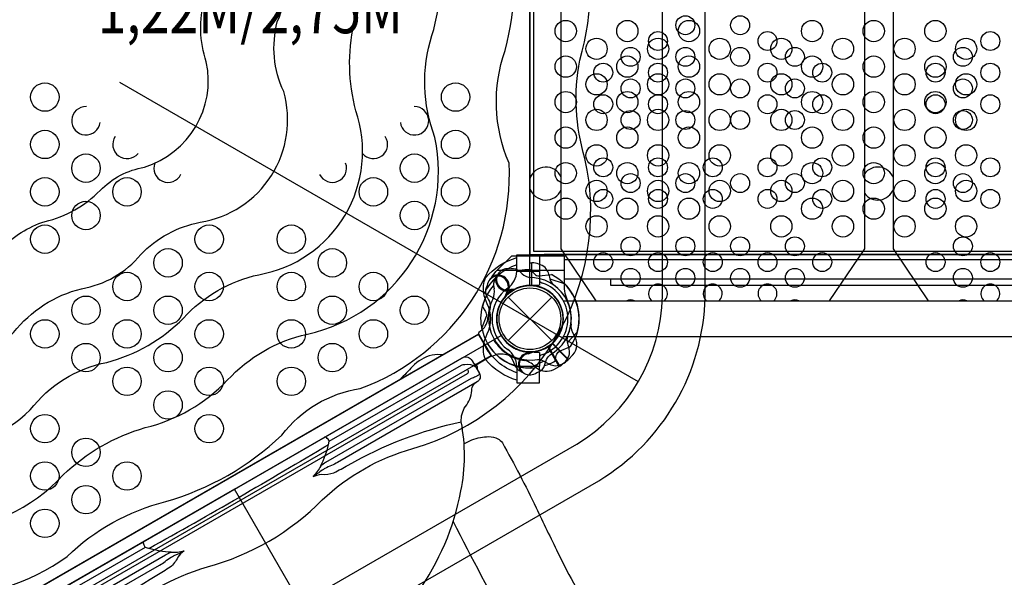
# Model space of a CAD drawing. Extents: x -296 to 437, y -230 to 523.
# Drawn here: x 4 to 56, y 4 to 34 of the extents above; entities that cross this region are included whole.
import ezdxf
from ezdxf.enums import TextEntityAlignment as Align

# ---------------------------------------------------------------- set-up
doc = ezdxf.new("R2010")
doc.units = 0
doc.header["$LTSCALE"] = 10
doc.header["$MEASUREMENT"] = 0
doc.layers.get('Defpoints').update_dxf_attribs({"linetype": 'CONTINUOUS'})
for name, color, linetype in [('L1', 254, 'CONTINUOUS'), ('PW_DIMS_ASTM', 32, 'CONTINUOUS'), ('PW_DIMS_CPSC', 102, 'CONTINUOUS'), ('PW_STRUCTURE', 121, 'CONTINUOUS')]:
    doc.layers.add(name, color=color, linetype=linetype)
doc.styles.add('PW-DIMS', font='arial.ttf', dxfattribs={"width": 0.8, "height": 8})
doc.styles.get("Standard").update_dxf_attribs({"font": 'tahoma.ttf', "width": 0.9})
doc.dimstyles.new('PW_Imperial', dxfattribs={"dimtxt": 5, "dimasz": 5, "dimexe": 2, "dimexo": 4, "dimgap": 1, "dimtad": 0, "dimtih": 1, "dimtoh": 1, "dimdec": 0, "dimrnd": 1, "dimzin": 0, "dimdsep": 46, "dimlunit": 3, "dimtxsty": 'Standard', "dimcen": 0.09, "dimse1": 1, "dimse2": 1, "dimadec": 0, "dimazin": 0, "dimtfac": 1, "dimtdec": 0, "dimtofl": 0, "dimtmove": 0, "dimatfit": 3, "dimfxl": 1, "dimtolj": 1, "dimtzin": 0, "dimarcsym": 0})

# ---------------------------------------------------------------- blocks, each defined once
blk = doc.blocks.new('*D78')
at = {"layer": 'Defpoints', "color": 0, "transparency": 16777216}
for p in [(325.901, 472.456), (-282.711, -229.544), (52.428, -229.544)]:
    blk.add_point(p, dxfattribs=at)
at = {"layer": 'PW_DIMS_CPSC', "color": 0, "lineweight": -2, "transparency": 16777216}
for p, q in [((-282.711, 467.456), (-282.711, 129.341)), ((-282.711, -224.544), (-282.711, 113.571))]:
    blk.add_line(p, q, dxfattribs=at)
at = {"layer": 'PW_DIMS_CPSC', "color": 0, "transparency": 16777216}
for points in [[(-283.545, 467.456), (-281.878, 467.456), (-282.711, 472.456)], [(-283.545, -224.544), (-281.878, -224.544), (-282.711, -229.544)]]:
    blk.add_solid(points, dxfattribs=at)
at = {"layer": 'PW_DIMS_CPSC', "color": 0, "transparency": 16777216, "char_height": 5, "attachment_point": 5}
for s, insert in [('\\A1;58\'-6"', (-282.711, 125.07)), ('\\A1;[17.83M]', (-282.711, 117.185))]:
    blk.add_mtext(s, dxfattribs=dict(at, insert=insert))
blk = doc.blocks.new('*D80')
at = {"layer": 'Defpoints', "color": 0, "transparency": 16777216}
for p in [(325.901, 472.456), (-282.711, -229.544), (52.428, -229.544)]:
    blk.add_point(p, dxfattribs=at)
at = {"layer": 'PW_DIMS_ASTM', "color": 0, "lineweight": -2, "transparency": 16777216}
for p, q in [((-282.711, 467.456), (-282.711, 129.341)), ((-282.711, -224.544), (-282.711, 113.571))]:
    blk.add_line(p, q, dxfattribs=at)
at = {"layer": 'PW_DIMS_ASTM', "color": 0, "transparency": 16777216}
for points in [[(-283.545, 467.456), (-281.878, 467.456), (-282.711, 472.456)], [(-283.545, -224.544), (-281.878, -224.544), (-282.711, -229.544)]]:
    blk.add_solid(points, dxfattribs=at)
at = {"layer": 'PW_DIMS_ASTM', "color": 0, "transparency": 16777216, "char_height": 5, "attachment_point": 5}
for s, insert in [('\\A1;58\'-6"', (-282.711, 125.07)), ('\\A1;[17.83M]', (-282.711, 117.185))]:
    blk.add_mtext(s, dxfattribs=dict(at, insert=insert))

msp = doc.modelspace()

# ---------------------------------------------------------------- linework, layer by layer
at = {"layer": 'PW_STRUCTURE'}
for p, q in [((31.175, 21.389, 108), (31.927, 21.389, 108)), ((31.177, 20.955, 108), (31.257, 20.958, 108)), ((31.177, 20.955, 48), (31.257, 20.958, 48)), ((31.257, 20.958, 108), (31.257, 19.758, 108)), ((31.257, 20.958, 48), (31.257, 19.758, 48)), ((32.977, 21.137, 108), (101.377, 21.137, 108)), ((29.177, 20.231, 108), (29.369, 20.504, 108)), ((29.369, 20.504, 108), (29.442, 20.575, 108)), ((29.442, 20.575, 108), (32.976, 20.575, 108)), ((30.491, 20.509, 48), (31.677, 20.509, 48)), ((30.491, 20.509, 48), (30.491, 20.499, 48)), ((31.677, 20.509, 48), (31.677, 19.778, 48)), ((32.976, 20.575, 108), (32.975, 19.8, 108)), ((29.26, 19.756), (29.291, 19.579)), ((29.26, 19.756, 108), (29.291, 19.579, 108)), ((31.677, 19.778, 48), (31.119, 19.749, 48)), ((30.183, 19.453), (30.238, 19.524)), ((30.183, 19.453, 108), (30.238, 19.524, 108)), ((30.028, 19.149), (32.326, 16.851)), ((30.028, 16.851), (32.326, 19.149)), ((2.063, 1.937, 108), (28.474, 17.185, 108)), ((33.212, 15.852, 108), (32.364, 16.7, 108)), ((31.043, 16.245, 108), (31.125, 16.211, 108)), ((31.043, 16.245, 48), (31.125, 16.211, 48)), ((31.119, 16.251, 48), (31.677, 16.222, 48)), ((31.677, 16.222, 48), (31.677, 15.491, 48)), ((32.725, 15.479), (32.125, 16.517)), ((32.725, 15.479, 108), (32.125, 16.517, 108)), ((28.332, 15.572, 108), (29.137, 16.037, 108)), ((30.394, 15.521, 108), (30.333, 15.69, 108)), ((30.394, 15.521, 48), (30.333, 15.69, 48)), ((33.437, 16.094, 108), (33.212, 15.852, 108)), ((30.491, 15.491, 48), (30.491, 15.501, 48)), ((30.491, 15.491, 48), (31.677, 15.491, 48)), ((32.433, 15.324), (32.725, 15.479)), ((32.433, 15.324, 108), (32.725, 15.479, 108))]:
    msp.add_line(p, q, dxfattribs=at)
at = {"layer": 'PW_STRUCTURE', "linetype": 'Continuous'}
for p, q in [((28.469, 17.191), (29.122, 16.059)), ((28.469, 17.191, 108), (29.122, 16.059, 108)), ((28.646, 17.396), (28.48, 17.268)), ((28.646, 17.396, 108), (28.48, 17.268, 108)), ((29.194, 16.031), (29.39, 16.109)), ((29.194, 16.031, 108), (29.39, 16.109, 108))]:
    msp.add_line(p, q, dxfattribs=at)
at = {"layer": 'PW_STRUCTURE'}
for points, elevation in [([(-34.833, 9.411), (-5.621, -7.425, 0.25477), (5.583, -7.42), (34.802, 9.45, 0.255879), (40.42, 19.162), (40.408, 52.792, 0.258403), (34.748, 62.597), (5.619, 79.423, 0.251902), (-5.598, 79.44), (-34.764, 62.602, 0.254386), (-40.424, 52.83), (-40.42, 19.161, 0.252164)], 188), ([(-33.675, 11.341), (-4.523, -5.462, 0.253313), (4.482, -5.457), (33.655, 11.386, 0.25451), (38.17, 19.19), (38.158, 52.771, 0.257345), (33.604, 60.659), (4.523, 77.457, 0.250119), (-4.506, 77.473), (-33.614, 60.667, 0.252877), (-38.174, 52.798), (-38.17, 19.192, 0.250401)], 188), ([(0, 70.25), (0, 37.75, -1), (0, 34.25), (0, 1.75, -0.267949), (1.516, 0.875), (29.661, 17.125, -0.57735), (31.177, 19.75), (31.177, 52.25, -0.57735), (29.661, 54.875), (1.516, 71.125, -0.267949)], 108), ([(0, 70.25), (0, 37.75, -1), (0, 34.25), (0, 1.75, -0.267949), (1.516, 0.875), (29.661, 17.125, -0.57735), (31.177, 19.75), (31.177, 52.25, -0.57735), (29.661, 54.875), (1.516, 71.125, -0.267949)], 48)]:
    msp.add_lwpolyline(points, format="xyb", close=True, dxfattribs=dict(at, elevation=elevation))
for points, elevation in [([(-32.647, 17.149, 0.211221), (-24.979, 11.129, -0.099248), (-20.559, 8.873, 0.144446), (-14.336, 4.919, -0.131266), (-9.625, 2.425, 0.42095), (9.196, 2.09, -0.114089), (14.161, 4.905, 0.132429), (20.222, 8.437, -0.124167), (24.998, 11.144, 0.393576), (34.079, 26.465, -0.121083), (33.802, 31.653, 0.131811), (33.939, 39.461, -0.121478), (34.083, 45.283, 0.176384), (32.643, 54.844, 0.168569)], 188), ([(-28.919, 19.301, 0.182159), (-23.053, 14.59, -0.134807), (-18.351, 12.064, 0.176071), (-12.123, 8.36, -0.115504), (-6.855, 5.155, 0.305805), (6.766, 5.454, -0.132469), (11.968, 8.349, 0.120782), (18.087, 11.861, -0.196733), (22.225, 14.315, 0.328665), (30.073, 26.221, -0.189349), (29.868, 32.162, 0.11417), (30.047, 39.206, -0.130963), (29.969, 44.842, 0.152446), (28.659, 52.543, 0.200833)], 188), ([(-25.199, 21.448, 0.20389), (-19.575, 17.218, -0.135608), (-15.132, 14.719, 0.147526), (-9.91, 11.942, -0.106129), (-6.348, 9.603, 0.434113), (6.561, 9.759, -0.12182), (10.884, 12.255, 0.142905), (15.211, 14.753, -0.151963), (19.437, 17.193, 0.410814), (26.164, 27.576, -0.168733), (26.004, 32.956, 0.14372), (26.103, 38.176, -0.121589), (25.974, 43.446, 0.204417), (25.159, 50.523)], 188), ([(-21.45, 23.613, 0.202337), (-17.13, 20.343, -0.137395), (-13.692, 18.777, 0.191298), (-8.708, 15.754, -0.13968), (-5.387, 13.718, 0.439445), (4.82, 13.188, -0.181688), (8.861, 15.701, 0.136218), (12.897, 18.031, -0.154559), (16.874, 20.327, 0.460178), (21.997, 28.979, -0.11919), (21.885, 33.561, 0.181404), (21.981, 38.431, -0.17006), (22.196, 43.307, 0.18476), (21.381, 48.342)], 188), ([(-17.699, 25.779), (-17.698, 25.777, 0.232511), (-13.762, 23.155, -0.13479), (-10.882, 21.629, 0.170163), (-6.564, 19.234, -0.145447), (-4.03, 17.423, 0.446518), (3.942, 17.281, -0.165123), (7.523, 19.587, 0.178928), (10.649, 21.392, -0.154203), (13.789, 23.1, 0.449985), (18.187, 29.995, -0.174458), (17.852, 33.67, 0.203683), (17.842, 38.255, -0.144075), (18.22, 42.104, 0.197374), (17.819, 46.285)], 188), ([(-13.538, 28.181, 0.182539), (-10.844, 25.975, -0.138218), (-8.135, 24.538, 0.154105), (-5.577, 23.084, -0.113903), (-3.52, 21.981, 0.434489), (3.277, 21.683, -0.12388), (5.599, 23.138, 0.142677), (8.506, 24.771, -0.157742), (10.841, 26.005, 0.388193), (14.106, 31.557, -0.150872), (14.023, 34.876, 0.156184), (14.014, 37.55, -0.163494), (14.106, 40.496, 0.18761), (13.547, 43.819)], 188), ([(30.491, 14.754, -0.147936), (28.83, 15.843, -0.1355), (28.743, 16.653, -0.089387), (28.924, 17.203, 0.238207), (28.924, 18.792, -0.09634), (28.744, 19.35, -0.149752), (28.834, 20.161, -0.154716), (30.491, 21.23)], 48), ([(30.491, 20.847, 0.205015), (28.749, 19.312, 0.205015)], 48), ([(32.413, 19.794, -0.097152), (32.234, 20.111, 0.135539), (31.982, 20.705, 0.166891), (31.277, 20.958)], 108), ([(32.413, 19.794, -0.097152), (32.234, 20.111, 0.135539), (31.982, 20.705, 0.166891), (31.277, 20.958)], 48), ([(29.373, 20.182, -0.052923), (29.451, 20.279, -0.052923)], 108), ([(30.068, 20.634), (30.192, 20.657, -0.190943), (30.611, 20.527, 0.090979), (30.952, 20.246, 0.042578), (31.142, 20.178)], 108), ([(31.21, 20.592), (31.412, 20.373, 0.210452), (31.663, 20.264), (32.305, 20.334)], 108), ([(28.925, 19.765), (28.866, 19.639, 0.190943), (28.882, 19.201, -0.090979), (29.066, 18.798, -0.042578), (29.082, 18.598, -0.042578)], 108), ([(29.932, 19.37, -0.015021), (29.83, 19.117)], 108), ([(30.187, 19.557, 0.012085), (30.446, 19.59)], 108), ([(28.665, 18.639), (28.824, 18.387, -0.210452), (28.864, 18.116), (28.631, 17.514)], 108), ([(30.491, 15.153, -0.205188), (28.748, 16.689)], 48), ([(33.145, 17.065, 0.097152), (33.148, 16.7, -0.135539), (33.227, 16.06, -0.166891), (32.743, 15.488)], 108), ([(26.581, 16.092, 0.081482), (26.015, 16.074, 0.157849), (24.984, 15.479, 0.005376), (24.324, 14.789, 0.005376)], 108), ([(31.098, 16.157, -0.012085), (31.339, 16.258)], 108), ([(31.098, 16.157, -0.012085), (31.339, 16.258)], 48), ([(32.501, 15.772), (32.567, 16.063, -0.210452), (32.73, 16.283), (33.321, 16.543)], 108), ([(32.501, 15.772), (32.567, 16.063, -0.210452), (32.73, 16.283), (33.321, 16.543)], 48), ([(15.585, 9.006), (27.595, 15.94, -0.427945), (28.122, 15.786), (28.512, 15.109, -0.416531), (28.392, 14.668), (21.029, 10.417, -0.031639), (20.715, 10.261, 0.021529), (20.363, 10.096, 0.035447), (20.21, 10.001, -0.008174), (19.739, 9.673, -0.075063), (20.192, 9.793, 0.1187), (20.84, 9.877, 0.007589), (21.581, 10.267, -0.076837), (27.552, 12.561, 0.215647)], 108), ([(20.594, 11.537), (27.557, 15.557, -0.071101), (27.736, 15.595, -0.186539), (28.305, 15.468, -0.186539)], 108), ([(28.209, 15.634, -0.471132), (28.387, 15.327, -2.443795)], 108), ([(31.533, 15.165), (31.652, 15.207, 0.190943), (31.95, 15.528, -0.090979), (32.105, 15.943, -0.042578), (32.235, 16.096)], 108), ([(31.533, 15.165), (31.652, 15.207, 0.190943), (31.95, 15.528, -0.090979), (32.105, 15.943, -0.042578), (32.235, 16.096)], 48), ([(31.571, 15.857, -0.097152), (31.922, 15.759, 0.135539), (32.52, 15.518, 0.166891), (33.198, 15.837)], 108), ([(28.51, 15.114, -0.251165), (28.461, 15.031), (28.306, 14.942, -0.063772), (28.069, 14.843), (20.401, 10.415, 0.04543), (20.139, 10.231, -0.065656), (19.739, 9.673)], 108), ([(30.705, 15.208, 0.052923), (30.822, 15.164, 0.052923)], 108), ([(30.705, 15.208, 0.052923), (30.822, 15.164, 0.052923)], 48), ([(4.338, 0.779, -0.051308), (4.485, 0.838, -0.231074), (4.768, 0.784, 0.151184), (5.681, 0.634, -0.177708), (6.542, 0.409, 0.092962), (9.695, -1.392, 0.216727), (20.986, -0.347, 0.217236), (27.536, 8.914, 0.096564), (27.552, 12.556, -0.157329), (27.769, 13.369, 0.159193), (28.107, 14.21, -0.146751), (28.21, 14.535, -0.052313), (28.334, 14.633, 0.309739)], 108), ([(20.139, 10.231, 0.064919), (20.551, 11.346), (20.594, 11.537, 0.081585), (20.444, 11.726, 0.265376), (20.348, 11.756, 1.72615)], 108), ([(27.693, 11.401, -0.076185), (28.562, 11.737, -0.023264), (29, 11.78, -0.126698), (29.483, 11.662, -0.096458), (29.72, 11.455, -0.016016), (31.501, 8.026, 0.000599), (32.646, 5.651, 0.020534), (34.62, 2.053, -0.000281)], 108), ([(20.551, 11.346, -0.002576), (15.837, 8.571, 1.111126)], 108), ([(15.585, 9.006), (3.576, 2.073, 0.427945), (3.446, 1.539), (3.837, 0.863, 0.416531), (4.279, 0.746), (11.642, 4.998, 0.031639), (11.934, 5.192, -0.021529), (12.253, 5.414, -0.035447), (12.412, 5.499, 0.008174), (12.932, 5.743, 0.075063), (12.601, 5.411, -0.1187), (12.204, 4.891, -0.007589), (11.496, 4.444, 0.076825), (6.524, 0.421, -0.215647)], 108), ([(11.077, 5.876, 0.002576), (15.837, 8.571, -1.111126)], 108), ([(27.126, 7.3, 0.022599), (33.45, -3.935, 0.361404)], 108), ([(12.248, 5.675, -0.064919), (11.077, 5.876), (10.889, 5.934, -0.081585), (10.801, 6.159, -0.265376), (10.823, 6.257, -1.72615)], 108), ([(10.889, 5.934), (3.927, 1.914, 0.071101), (3.804, 1.778, 0.186539), (3.63, 1.222, 0.186539)], 108), ([(3.834, 0.868, 0.251165), (3.93, 0.868), (4.085, 0.958, 0.063772), (4.289, 1.113), (11.957, 5.541, -0.04543), (12.248, 5.675, 0.065656), (12.932, 5.743)], 108)]:
    msp.add_lwpolyline(points, format="xyb", dxfattribs=dict(at, elevation=elevation))
for points, elevation in [([(34.668, 18.95), (32.816, 21.689), (32.816, 50.299), (34.677, 53.052)], 48), ([(46.954, 53.052), (48.816, 50.299), (48.816, 21.689), (46.964, 18.95)], 48), ([(52.195, 18.95), (50.343, 21.689), (50.343, 50.299), (52.205, 53.052)], 48), ([(9.524, 30.496), (36.884, 14.685)], 188), ([(29.442, 20.575), (30.219, 21.325), (32.977, 21.325), (32.976, 20.575)], 108), ([(30.491, 20.499), (30.491, 21.384), (31.677, 21.384), (31.677, 20.509)], 48), ([(102.427, 21.389), (31.927, 21.389)], 108), ([(31.257, 20.958), (31.257, 19.748)], 108), ([(31.257, 20.958), (31.257, 19.748)], 48), ([(31.277, 19.747), (31.277, 20.958)], 108), ([(31.277, 19.747), (31.277, 20.958)], 48), ([(29.177, 20.231), (29.062, 20.067)], 108), ([(32.997, 19.846), (32.243, 20.087)], 108), ([(32.997, 19.846), (32.243, 20.087)], 48), ([(32.975, 20.111), (101.379, 20.111)], 108), ([(35.426, 20.111), (35.426, 19.781), (98.926, 19.781), (98.926, 20.111)], 108), ([(29.932, 19.282), (29.894, 19.269)], 108), ([(30.238, 19.524), (30.27, 19.566)], 108), ([(32.933, 18.95), (101.421, 18.95)], 48), ([(33.676, 17.312), (33.143, 16.726)], 108), ([(32.341, 16.694), (33.198, 15.837)], 108), ([(33.212, 15.852), (32.357, 16.708)], 108), ([(101.42, 17.052), (32.934, 17.052)], 48), ([(31.125, 16.211), (31.175, 16.19)], 108), ([(31.125, 16.211), (31.175, 16.19)], 48), ([(32.725, 15.478), (32.12, 16.526)], 108), ([(32.137, 16.537), (32.743, 15.488)], 108), ([(31.195, 15.408), (31.899, 15.771)], 108), ([(30.491, 15.501), (30.491, 14.616), (31.677, 14.616), (31.677, 15.491)], 48), ([(20.986, -0.347), (15.585, 9.006)], 108)]:
    msp.add_lwpolyline(points, dxfattribs=dict(at, elevation=elevation))
at = {"layer": 'PW_STRUCTURE', "elevation": 108}
for points in [[(103.177, 21.389), (103.177, 50.611), (31.177, 50.611), (31.177, 21.389)], [(102.989, 21.576), (102.989, 50.424), (31.365, 50.424), (31.365, 21.576)]]:
    msp.add_lwpolyline(points, close=True, dxfattribs=at)
at = {"layer": 'PW_STRUCTURE'}
for points in [[(29.373, 20.182, -0.052923), (29.451, 20.279, -0.052923)], [(30.068, 20.634), (30.192, 20.657, -0.190943), (30.611, 20.527, 0.090979), (30.952, 20.246, 0.042578), (31.142, 20.178)], [(31.21, 20.592), (31.412, 20.373, 0.210452), (31.663, 20.264), (32.305, 20.334)], [(30.187, 19.557, 0.012085), (30.446, 19.59)], [(33.145, 17.065, 0.097152), (33.148, 16.7, -0.135539), (33.227, 16.06, -0.166891), (32.743, 15.488)], [(3.889, 1.488), (3.926, 1.424, 0.413817), (4.096, 1.378), (27.876, 15.108, 0.413853), (27.922, 15.278), (27.885, 15.342)]]:
    msp.add_lwpolyline(points, format="xyb", dxfattribs=at)
for points in [[(30.238, 19.524), (30.27, 19.566)], [(2.711, 0.807), (29.125, 16.057), (28.468, 17.196), (2.054, 1.946), (2.711, 0.807), (2.711, 0.807)], [(33.676, 17.312), (33.143, 16.726)], [(32.137, 16.537), (32.743, 15.488)]]:
    msp.add_lwpolyline(points, dxfattribs=at)
for centre, radius in [((39.372, 33.494, 48), 0.5), ((42.26, 33.494, 48), 0.5), ((33.063, 33.187, 108), 0.562), ((36.312, 33.187, 108), 0.562), ((39.561, 33.187, 108), 0.562), ((46.059, 33.187, 108), 0.562), ((49.308, 33.187, 108), 0.562), ((52.557, 33.187, 108), 0.562), ((34.687, 32.25, 108), 0.562), ((37.936, 32.25, 108), 0.562), ((37.928, 32.661, 48), 0.5), ((41.185, 32.25, 108), 0.562), ((43.704, 32.661, 48), 0.5), ((44.434, 32.25, 108), 0.562), ((47.683, 32.25, 108), 0.562), ((50.932, 32.25, 108), 0.562), ((54.181, 32.25, 108), 0.562), ((55.455, 32.661, 48), 0.5), ((36.484, 31.827, 48), 0.5), ((39.372, 31.827, 48), 0.5), ((42.26, 31.827, 48), 0.5), ((45.148, 31.827, 48), 0.5), ((54.011, 31.827, 48), 0.5), ((33.063, 31.312, 108), 0.562), ((36.312, 31.312, 108), 0.562), ((39.561, 31.312, 108), 0.562), ((46.059, 31.312, 108), 0.562), ((49.308, 31.312, 108), 0.562), ((52.557, 31.312, 108), 0.562), ((35.04, 30.994, 48), 0.5), ((37.928, 30.994, 48), 0.5), ((43.704, 30.994, 48), 0.5), ((46.592, 30.994, 48), 0.5), ((52.567, 30.994, 48), 0.5), ((55.455, 30.994, 48), 0.5), ((34.687, 30.375, 108), 0.562), ((36.484, 30.161, 48), 0.5), ((37.936, 30.375, 108), 0.562), ((39.372, 30.161, 48), 0.5), ((41.185, 30.375, 108), 0.562), ((42.26, 30.161, 48), 0.5), ((44.434, 30.375, 108), 0.562), ((45.148, 30.161, 48), 0.5), ((47.683, 30.375, 108), 0.562), ((50.932, 30.375, 108), 0.562), ((54.011, 30.161, 48), 0.5), ((54.181, 30.375, 108), 0.562), ((5.592, 29.702, 108), 0.75), ((5.592, 29.702, 48), 0.75), ((27.252, 29.702, 108), 0.75), ((27.252, 29.702, 48), 0.75), ((33.063, 29.437, 108), 0.562), ((35.04, 29.327, 48), 0.5), ((36.312, 29.437, 108), 0.562), ((37.928, 29.327, 48), 0.5), ((39.561, 29.437, 108), 0.562), ((43.704, 29.327, 48), 0.5), ((46.059, 29.437, 108), 0.562), ((46.592, 29.327, 48), 0.5), ((49.308, 29.437, 108), 0.562), ((52.557, 29.437, 108), 0.562), ((52.567, 29.327, 48), 0.5), ((55.455, 29.327, 48), 0.5), ((34.687, 28.5, 108), 0.562), ((36.484, 28.494, 48), 0.5), ((37.936, 28.5, 108), 0.562), ((39.372, 28.494, 48), 0.5), ((41.185, 28.5, 108), 0.562), ((42.26, 28.494, 48), 0.5), ((44.434, 28.5, 108), 0.562), ((45.148, 28.494, 48), 0.5), ((47.683, 28.5, 108), 0.562), ((50.932, 28.5, 108), 0.562), ((54.011, 28.494, 48), 0.5), ((54.181, 28.5, 108), 0.562), ((33.063, 27.562, 108), 0.562), ((36.312, 27.562, 108), 0.562), ((39.561, 27.562, 108), 0.562), ((46.059, 27.562, 108), 0.562), ((49.308, 27.562, 108), 0.562), ((52.557, 27.562, 108), 0.562), ((5.592, 27.202, 108), 0.75), ((5.592, 27.202, 48), 0.75), ((27.252, 27.202, 108), 0.75), ((27.252, 27.202, 48), 0.75), ((34.687, 26.625, 108), 0.562), ((37.936, 26.625, 108), 0.562), ((41.185, 26.625, 108), 0.562), ((44.434, 26.625, 108), 0.562), ((47.683, 26.625, 108), 0.562), ((50.932, 26.625, 108), 0.562), ((54.181, 26.625, 108), 0.562), ((7.758, 25.952, 108), 0.75), ((7.758, 25.952, 48), 0.75), ((25.086, 25.952, 108), 0.75), ((25.086, 25.952, 48), 0.75), ((35.04, 25.994, 48), 0.5), ((37.928, 25.994, 48), 0.5), ((40.816, 25.994, 48), 0.5), ((43.704, 25.994, 48), 0.5), ((46.592, 25.994, 48), 0.5), ((52.567, 25.994, 48), 0.5), ((55.455, 25.994, 48), 0.5), ((33.063, 25.687, 108), 0.562), ((36.312, 25.687, 108), 0.562), ((39.561, 25.687, 108), 0.562), ((46.059, 25.687, 108), 0.562), ((49.308, 25.687, 108), 0.562), ((52.557, 25.687, 108), 0.562), ((5.592, 24.702, 108), 0.75), ((5.592, 24.702, 48), 0.75), ((9.924, 24.702, 108), 0.75), ((9.924, 24.702, 48), 0.75), ((22.92, 24.702, 108), 0.75), ((22.92, 24.702, 48), 0.75), ((27.252, 24.702, 108), 0.75), ((27.252, 24.702, 48), 0.75), ((36.484, 25.161, 48), 0.5), ((39.372, 25.161, 48), 0.5), ((42.26, 25.161, 48), 0.5), ((45.148, 25.161, 48), 0.5), ((54.011, 25.161, 48), 0.5), ((34.687, 24.75, 108), 0.562), ((37.936, 24.75, 108), 0.562), ((41.185, 24.75, 108), 0.562), ((44.434, 24.75, 108), 0.562), ((47.683, 24.75, 108), 0.562), ((50.932, 24.75, 108), 0.562), ((54.181, 24.75, 108), 0.562), ((35.04, 24.327, 48), 0.5), ((37.928, 24.327, 48), 0.5), ((40.816, 24.327, 48), 0.5), ((43.704, 24.327, 48), 0.5), ((46.592, 24.327, 48), 0.5), ((52.567, 24.327, 48), 0.5), ((55.455, 24.327, 48), 0.5), ((7.758, 23.452, 108), 0.75), ((7.758, 23.452, 48), 0.75), ((25.086, 23.452, 108), 0.75), ((25.086, 23.452, 48), 0.75), ((33.063, 23.812, 108), 0.562), ((36.312, 23.812, 108), 0.562), ((39.561, 23.812, 108), 0.562), ((46.059, 23.812, 108), 0.562), ((49.308, 23.812, 108), 0.562), ((52.557, 23.812, 108), 0.562), ((34.687, 22.875, 108), 0.562), ((37.936, 22.875, 108), 0.562), ((41.185, 22.875, 108), 0.562), ((44.434, 22.875, 108), 0.562), ((47.683, 22.875, 108), 0.562), ((50.932, 22.875, 108), 0.562), ((54.181, 22.875, 108), 0.562), ((5.592, 22.202, 108), 0.75), ((5.592, 22.202, 48), 0.75), ((14.256, 22.202, 108), 0.75), ((14.256, 22.202, 48), 0.75), ((18.588, 22.202, 108), 0.75), ((18.588, 22.202, 48), 0.75), ((27.252, 22.202, 108), 0.75), ((27.252, 22.202, 48), 0.75), ((36.484, 21.827, 48), 0.5), ((39.372, 21.827, 48), 0.5), ((42.26, 21.827, 48), 0.5), ((45.148, 21.827, 48), 0.5), ((54.011, 21.827, 48), 0.5), ((12.09, 20.952, 108), 0.75), ((12.09, 20.952, 48), 0.75), ((20.754, 20.952, 108), 0.75), ((20.754, 20.952, 48), 0.75), ((35.04, 20.994, 48), 0.5), ((37.928, 20.994, 48), 0.5), ((40.816, 20.994, 48), 0.5), ((43.704, 20.994, 48), 0.5), ((46.592, 20.994, 48), 0.5), ((52.567, 20.994, 48), 0.5), ((55.455, 20.994, 48), 0.5), ((9.924, 19.702, 108), 0.75), ((9.924, 19.702, 48), 0.75), ((14.256, 19.702, 108), 0.75), ((14.256, 19.702, 48), 0.75), ((18.588, 19.702, 108), 0.75), ((18.588, 19.702, 48), 0.75), ((22.92, 19.702, 108), 0.75), ((22.92, 19.702, 48), 0.75), ((36.484, 20.161, 48), 0.5), ((39.372, 20.161, 48), 0.5), ((42.26, 20.161, 48), 0.5), ((45.148, 20.161, 48), 0.5), ((54.011, 20.161, 48), 0.5), ((31.177, 18), 1.75), ((31.177, 18), 1.625), ((7.758, 18.452, 108), 0.75), ((7.758, 18.452, 48), 0.75), ((12.09, 18.452, 108), 0.75), ((12.09, 18.452, 48), 0.75), ((20.754, 18.452, 108), 0.75), ((20.754, 18.452, 48), 0.75), ((25.086, 18.452, 108), 0.75), ((25.086, 18.452, 48), 0.75), ((5.592, 17.202, 108), 0.75), ((5.592, 17.202, 48), 0.75), ((9.924, 17.202, 108), 0.75), ((9.924, 17.202, 48), 0.75), ((14.256, 17.202, 108), 0.75), ((14.256, 17.202, 48), 0.75), ((18.588, 17.202, 108), 0.75), ((18.588, 17.202, 48), 0.75), ((22.92, 17.202, 108), 0.75), ((22.92, 17.202, 48), 0.75), ((7.758, 15.952, 108), 0.75), ((7.758, 15.952, 48), 0.75), ((12.09, 15.952, 108), 0.75), ((12.09, 15.952, 48), 0.75), ((20.754, 15.952, 108), 0.75), ((20.754, 15.952, 48), 0.75), ((9.924, 14.702, 108), 0.75), ((9.924, 14.702, 48), 0.75), ((14.256, 14.702, 108), 0.75), ((14.256, 14.702, 48), 0.75), ((18.588, 14.702, 108), 0.75), ((18.588, 14.702, 48), 0.75), ((12.09, 13.452, 108), 0.75), ((12.09, 13.452, 48), 0.75), ((5.592, 12.202, 108), 0.75), ((5.592, 12.202, 48), 0.75), ((14.256, 12.202, 108), 0.75), ((14.256, 12.202, 48), 0.75), ((7.758, 10.952, 108), 0.75), ((7.758, 10.952, 48), 0.75), ((5.592, 9.702, 108), 0.75), ((5.592, 9.702, 48), 0.75), ((9.924, 9.702, 108), 0.75), ((9.924, 9.702, 48), 0.75), ((7.758, 8.452, 108), 0.75), ((7.758, 8.452, 48), 0.75), ((5.592, 7.202, 108), 0.75), ((5.592, 7.202, 48), 0.75)]:
    msp.add_circle(centre, radius, dxfattribs=at)
for centre, radius, start, end in [((7.758, 28.452, 108), 0.75, 88.3984, 353.6976), ((7.758, 28.452, 48), 0.75, 88.3984, 353.6976), ((25.086, 28.452, 108), 0.75, 186.948, 90.8966), ((25.086, 28.452, 48), 0.75, 186.948, 90.8966), ((9.924, 27.202, 108), 0.75, 146.1391, 320.9265), ((9.924, 27.202, 48), 0.75, 146.1391, 320.9265), ((22.92, 27.202, 108), 0.75, 219.4487, 33.4092), ((22.92, 27.202, 48), 0.75, 219.4487, 33.4092), ((12.09, 25.952, 108), 0.75, 158.9802, 334.3323), ((12.09, 25.952, 48), 0.75, 158.9802, 334.3323), ((20.754, 25.952, 108), 0.75, 205.8994, 20.7009), ((20.754, 25.952, 48), 0.75, 205.8994, 20.7009), ((32.01, 25.14, 48), 0.871, 22.1927, 162.9859), ((49.524, 25.14, 48), 0.871, 19.6789, 144.379), ((32.01, 25.14, 48), 0.871, 197.0141, 337.8073), ((49.524, 25.14, 48), 0.871, 215.621, 340.3211), ((29.48, 19.697, 108), 0.559, 324.1248, 173.0337), ((29.48, 19.697, 108), 0.614, 317.4243, 119.5683), ((29.977, 20.078), 0.562, 80.7302, 291.969), ((29.977, 20.078, 108), 0.562, 80.7302, 291.969), ((29.303, 20.583, 48), 1.191, 306.4339, 355.9774), ((31.177, 18), 2.592, 89.2769, 102.6692), ((31.177, 18, 108), 2.592, 89.2769, 102.6692), ((31.177, 18), 2.592, 344.5996, 64.194), ((31.177, 18, 108), 2.592, 344.5996, 64.194), ((31.177, 18), 2.602, 137.4798, 193.4222), ((31.177, 18, 108), 2.602, 137.4798, 193.4222), ((29.938, 19.804), 0.68, 146.2405, 184.0176), ((29.938, 19.804, 108), 0.68, 146.2405, 184.0176), ((29.977, 20.078), 0.613, 170.291, 295.1821), ((29.977, 20.078, 108), 0.613, 170.291, 295.1821), ((31.177, 18, 48), 1.75, 91.904, 268.096), ((31.177, 18, 108), 1.76, 312.3947, 129.5432), ((31.177, 18), 1.75, 303.2891, 114.6754), ((31.177, 18, 108), 1.75, 303.2891, 114.6754), ((31.177, 18), 2.179, 334.5828, 90.9285), ((31.177, 18, 108), 2.179, 334.5828, 90.9285), ((31.177, 18, 108), 1.76, 87.3947, 90), ((31.177, 18, 48), 1.76, 87.3947, 90), ((31.177, 18, 108), 1.75, 275.3246, 86.7109), ((31.177, 18, 48), 1.75, 275.3246, 86.7109), ((31.989, 20.298, 48), 0.688, 229.9926, 250.5288), ((31.989, 20.298, 48), 0.438, 224.4153, 250.5288), ((31.177, 18, 48), 2, 289.4712, 70.5288), ((31.177, 18, 108), 2.179, 299.0715, 55.4172), ((31.177, 18, 48), 2.179, 299.0715, 55.4172), ((31.177, 18, 108), 2.602, 337.3237, 46.2978), ((35.106, 19.797, 108), 2.132, 179.9212, 204.0663), ((31.177, 18, 108), 2.592, 325.806, 45.4004), ((31.177, 18, 48), 2.592, 325.806, 45.4004), ((37.928, 19.327, 48), 0.5, 311.0137, 228.9863), ((40.816, 19.327, 48), 0.5, 311.0137, 228.9863), ((43.704, 19.327, 48), 0.5, 311.0137, 228.9863), ((55.455, 19.327, 48), 0.5, 311.0137, 228.9863), ((31.177, 18, 48), 2, 125.6853, 234.3147), ((28.411, 19.424), 0.893, 334.5115, 9.9768), ((28.411, 19.424, 108), 0.893, 334.5115, 9.9768), ((31.177, 18), 1.76, 124.3736, 302.6053), ((31.177, 18, 108), 1.76, 124.3736, 302.6053), ((29.738, 19.743, 108), 0.5, 292.7956, 309.5432), ((31.177, 18, 48), 1.75, 289.4712, 70.5288), ((31.177, 18, 108), 2.592, 152.3308, 165.7231), ((31.669, 17.87), 2.716, 154.5115, 176.0115), ((31.669, 17.87, 108), 2.716, 154.5115, 176.0115), ((31.177, 18, 108), 1.75, 140.3246, 311.7109), ((31.062, 17.991, 108), 2.298, 353.2292, 24.0663), ((36.484, 18.494, 48), 0.5, 65.7991, 114.2009), ((45.148, 18.494, 48), 0.5, 65.7991, 114.2009), ((54.011, 18.494, 48), 0.5, 65.7991, 114.2009), ((31.177, 18, 108), 2.179, 164.0715, 280.4172), ((27.952, 18.13), 1.01, 313.4388, 356.0115), ((27.952, 18.13, 108), 1.01, 313.4388, 356.0115), ((34.153, 17.624, 108), 0.815, 173.2292, 215.7306), ((31.177, 18, 108), 2.592, 190.806, 270.4004), ((32.806, 16.655, 108), 0.844, 318.3291, 35.7306), ((31.177, 18, 108), 2.602, 210, 252.5202), ((31.177, 18, 48), 2.602, 210, 252.5202), ((28.449, 16.275, 108), 1.01, 33.9885, 37.3736), ((28.449, 16.275, 48), 1.01, 33.9885, 37.3736), ((31.539, 18.358, 108), 2.716, 213.9885, 235.4885), ((31.539, 18.358, 48), 2.716, 213.9885, 235.4885), ((31.177, 18, 108), 1.76, 210, 265.6264), ((31.177, 18, 48), 1.76, 210, 265.6264), ((29.658, 14.888), 1.25, 68.3437, 102.3975), ((29.658, 14.888, 108), 1.25, 68.3437, 102.3975), ((31.177, 18), 2.602, 226.6209, 277.4962), ((31.177, 18, 108), 2.602, 226.6209, 277.4962), ((29.493, 15.384, 108), 0.893, 20.0232, 55.4885), ((29.493, 15.384, 48), 0.893, 20.0232, 55.4885), ((29.3, 15.415, 48), 1.194, 4.0976, 53.4904), ((31.177, 15.6, 108), 0.613, 94.8179, 219.709), ((31.177, 15.6, 48), 0.613, 94.8179, 219.709), ((31.177, 15.6, 108), 0.562, 98.031, 309.2698), ((31.177, 15.6, 48), 0.562, 98.031, 309.2698), ((31.989, 15.702, 48), 0.687, 109.4712, 130.0074), ((31.989, 15.702, 48), 0.438, 109.4712, 135.5847), ((31.177, 18), 2.218, 241.534, 262.3672), ((31.177, 18, 108), 2.218, 241.534, 262.3672), ((30.517, 14.476), 1.375, 42.7354, 74.6108), ((30.517, 14.476, 108), 1.375, 42.7354, 74.6108), ((31.177, 18, 108), 2.592, 287.3308, 300.7231), ((31.177, 18, 48), 2.592, 287.3308, 300.7231), ((31.006, 15.819, 108), 0.68, 205.9824, 243.7595), ((31.006, 15.819, 48), 0.68, 205.9824, 243.7595), ((32.047, 16.081), 0.85, 232.2657, 297), ((32.047, 16.081, 108), 0.85, 232.2657, 297)]:
    msp.add_arc(centre, radius, start, end, dxfattribs=at)
at = {"layer": 'PW_STRUCTURE', "linetype": 'Continuous'}
for centre, start, end in [((28.523, 17.222), 133, 210), ((28.523, 17.222, 108), 133, 210), ((29.176, 16.091), 210, 287), ((29.176, 16.091, 108), 210, 287)]:
    msp.add_arc(centre, 0.0625, start, end, dxfattribs=at)

# ---------------------------------------------------------------- texts
at = {"layer": 'L1', "style": 'PW-DIMS', "width": 0.8}
msp.add_text('1,22M/2,75M', height=2.5, dxfattribs=at).set_placement((16.426, 34, 108), align=Align.MIDDLE)

# ---------------------------------------------------------------- dimensions: what is measured, and where the dimension line sits
at = {"layer": 'PW_DIMS_ASTM'}
dim = msp.add_linear_dim(base=(-282.711, -229.544), p1=(325.901, 472.456), p2=(52.428, -229.544), angle=90, dimstyle='PW_Imperial', override={"dimpost": '\\X'}, dxfattribs=at)
dim.commit()
dim.dimension.update_dxf_attribs({"geometry": '*D80', "text_midpoint": (-282.711, 121.456)})
at = {"layer": 'PW_DIMS_CPSC'}
dim = msp.add_linear_dim(base=(-282.711, -229.544), p1=(325.901, 472.456), p2=(52.428, -229.544), angle=90, dimstyle='PW_Imperial', override={"dimpost": '\\X'}, dxfattribs=at)
dim.commit()
dim.dimension.update_dxf_attribs({"geometry": '*D78', "text_midpoint": (-282.711, 121.456)})

doc.saveas('drawing.dxf')
